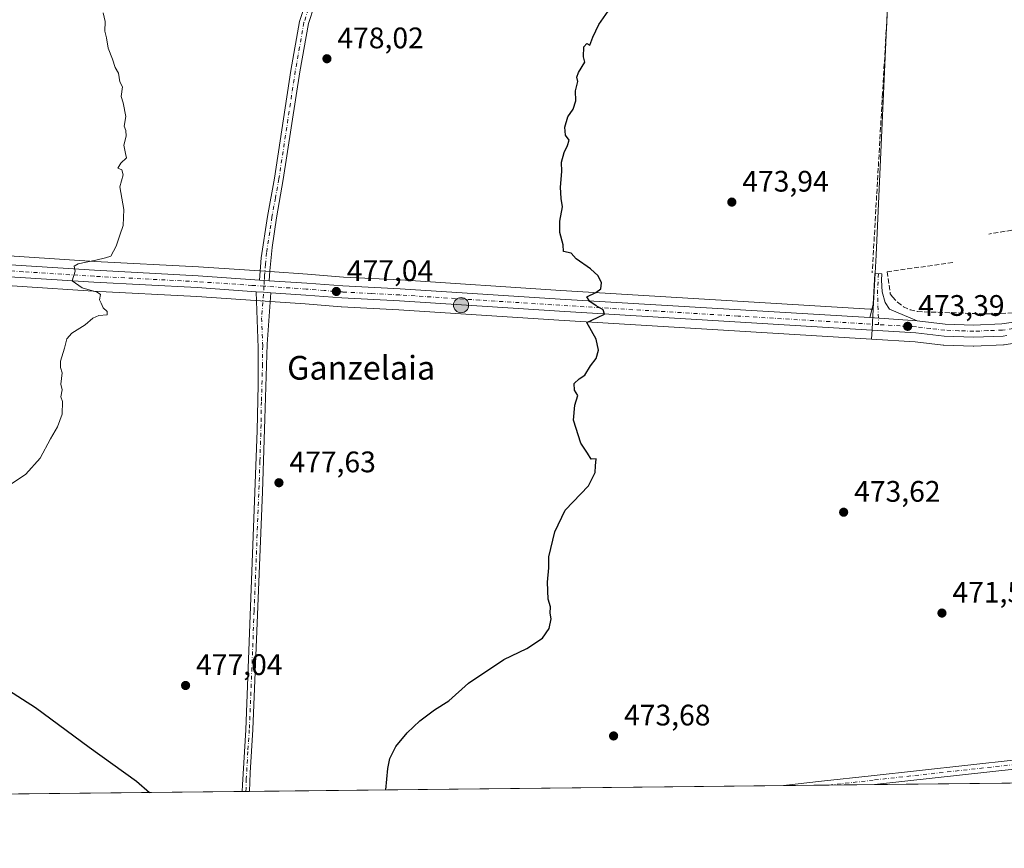
# Model space of a CAD drawing. Units: metres. Extents: x 573337 to 576778, y 4728821 to 4731171.
# Drawn here: x 575053 to 575385, y 4728821 to 4729100 of the extents above; entities that cross this region are included whole.
import ezdxf
from ezdxf.enums import TextEntityAlignment as Align

# ---------------------------------------------------------------- set-up
doc = ezdxf.new("R2010")
doc.units = ezdxf.units.M
doc.header["$MEASUREMENT"] = 0
doc.linetypes.add('DGN Style 3', pattern=[2.307223458686699, 1.648016756204785, -0.6592067024819142])
doc.linetypes.add('DGN Style 4', pattern=[2.6384748266838614, 1.318413404963828, -0.6592067024819142, 0.001648016756204785, -0.6592067024819142])
for name, color, linetype, lineweight in [('Camino Cxs', 7, 'Continuous', 0), ('Camino eje', 30, 'DGN Style 4', 13), ('Carretera de calzada única Cxs', 7, 'Continuous', 13), ('Carretera de calzada única eje', 7, 'DGN Style 4', 0), ('Comarca CxS', 21, 'Continuous', 0), ('Comunidad Autónoma CxS', 142, 'Continuous', 0), ('Cultivos herbáceos CxS', 92, 'Continuous', 0), ('Cultivos leñosos CxS', 92, 'Continuous', 0), ('Curva de nivel maestra', 30, 'Continuous', 30), ('Curva de nivel normal', 30, 'Continuous', 0), ('Entidad de ámbito territorial CxS', 92, 'Continuous', 0), ('Estanque Cxs', 5, 'Continuous', 0), ('Municipio CxS', 4, 'Continuous', 0), ('Núcleo urbano CxS', 7, 'Continuous', 0), ('Pista no pavimentada Cxs', 111, 'Continuous', 0), ('Pista no pavimentada eje', 91, 'DGN Style 4', 0), ('Provincia CxS', 1, 'Continuous', 0), ('Punto de cota en terreno', 7, 'Continuous', 0), ('Punto kilométrico de carretera', 7, 'Continuous', 0), ('Rótulo de punto de cota en terreno', 7, 'Continuous', 0), ('Seto lineal', 92, 'DGN Style 3', 0), ('Texto cartográfico', 7, 'Continuous', 0)]:
    doc.layers.add(name, color=color, linetype=linetype, lineweight=lineweight)
doc.styles.add('Style-Arial', font='txt')

# ---------------------------------------------------------------- blocks, each defined once
blk = doc.blocks.new('*U22')
at = {"layer": 'Cultivos herbáceos CxS', "color": 92, "linetype": 'Continuous', "lineweight": 0}
for points in [[(575030.0384999998, 4729011.886299999, 481.655899999998), (575078.0355000002, 4729008.815400001, 480.1883999999991), (575112.9593000002, 4729006.975500001, 479.0108999999939), (575132.7763, 4729005.6271, 478.3343000000023), (575137.7653999999, 4729005.2872, 478.1466999999975), (575149.5267000003, 4729004.4783, 477.7005999999965), (575161.6793000001, 4729003.499700001, 477.3132000000041), (575161.7670999998, 4729003.494100001, 477.309500000003), (575181.1266999999, 4729002.505100001, 476.6831999999995), (575235.0724999999, 4728999.015900001, 475.5295000000042), (575340.5352999996, 4728992.620800001, 473.9097000000039), (575355.2131000003, 4728991.730799999, 473.7958999999974), (575364.6983000003, 4728990.610900001, 473.6564000000071), (575364.9408999998, 4728990.5921, 473.6517000000022), (575374.8309000004, 4728990.232200001, 473.4146999999939), (575374.9401000004, 4728990.2301, 473.412599999996), (575375.0698999995, 4728990.232999999, 473.4100999999937), (575385, 4728990.662900001, 473.1687999999995), (575385.2785999998, 4728990.688200001, 473.1604999999981), (575386.5970999999, 4728990.8693, 473.122199999998)], [(575395.1449999996, 4728843.001300001, 473.0806000000011), (573361.9100000003, 4728820.930000001, 548.392399999997)]]:
    blk.add_polyline3d(points, dxfattribs=at)
blk = doc.blocks.new('*U23')
at = {"layer": 'Cultivos herbáceos CxS', "color": 92, "linetype": 'Continuous', "lineweight": 0}
blk.add_polyline3d([(575348.6327000001, 4729164.531300001, 474.5054999999993), (575342.0948999999, 4729020.937700001, 473.6015999999945), (575341.1215000004, 4729002.669700001, 473.8313999999955), (575340.0519000003, 4729002.7347, 473.8255000000063), (575235.7178999997, 4729009.064300001, 475.4863000000041), (575181.7030999997, 4729012.565099999, 477.2090000000026), (575162.3876999998, 4729013.5439, 477.656799999997), (575150.2522999998, 4729014.5317, 477.9781999999978), (575137.5805000003, 4729015.383500001, 478.4054000000033), (575134.2796999998, 4729015.603499999, 478.5123000000021), (575113.5692999996, 4729016.9847, 479.1809000000067), (575078.6149000004, 4729018.835100001, 480.2538999999961), (575030.7540999996, 4729021.891899999, 481.729800000001)], dxfattribs=at)
blk = doc.blocks.new('5PATER')
at = {"layer": 'Cultivos leñosos CxS', "linetype": 'Continuous', "lineweight": 0}
h = blk.add_hatch(color=51, dxfattribs=at)
edge = h.paths.add_edge_path()
edge.add_ellipse((0, 0), major_axis=(-0.1095731443231308, -0.1110710700762829), ratio=0.9994222409660322, start_angle=0, end_angle=360)
blk = doc.blocks.new('*U27')
at = {"layer": 'Pista no pavimentada Cxs', "color": 111, "linetype": 'Continuous', "lineweight": 0}
for points in [[(575130.7600999996, 4728840.130899999, 476.2820000000065), (575128.2598000001, 4728840.1041, 476.2718000000023), (575128.2600999996, 4728840.110099999, 476.2719999999972), (575128.3701, 4728842.290100001, 476.3506999999955), (575129.4501, 4728860.880100001, 476.9627000000037), (575133.3800999997, 4728961.770099999, 478.3013000000064), (575133.6300999997, 4728977.2501, 478.3806999999942), (575133.6901000004, 4728989.710100001, 478.4471000000049), (575132.9901000002, 4729008.550100001, 478.2761000000028), (575135.4770999998, 4729008.404899999, 478.1815000000061), (575137.9600999998, 4729008.200099999, 478.0795999999973), (575136.6801000005, 4728990.960100001, 478.3491000000067), (575135.8701, 4728965.770099999, 478.255799999999), (575135.1700999998, 4728941.120100001, 478.059699999998), (575131.9001000002, 4728860.960100001, 476.9584000000032), (575130.9200999998, 4728846.350099999, 476.483699999997)], [(575341.4708000004, 4728842.418500001, 473.0063999999985), (575310.8332000002, 4728842.085899999, 473.3510999999999), (575310.8701, 4728842.090100001, 473.3503999999957), (575323.6901000004, 4728843.530099999, 473.1312999999937), (575340.4101, 4728845.380100001, 472.8920000000071), (575389.2801000001, 4728850.780099999, 472.4064999999973), (575412.0701000001, 4728854.3101, 471.735799999995), (575412.2600999996, 4728851.2501, 472.0589999999939), (575389.6901000004, 4728847.7501, 472.7317000000039)]]:
    blk.add_polyline3d(points, close=True, dxfattribs=at)
blk = doc.blocks.new('5HITCA')
at = {"layer": 'Estanque Cxs', "linetype": 'Continuous', "lineweight": 0}
h = blk.add_hatch(color=1, dxfattribs=at)
edge = h.paths.add_edge_path()
edge.add_arc((0, 0), 0.2558578010358639, 0, 360)
at = {"layer": 'Estanque Cxs', "color": 7, "linetype": 'Continuous', "lineweight": 0}
blk.add_circle((0, 0), 0.2558578010358639, dxfattribs=at)

msp = doc.modelspace()

# ---------------------------------------------------------------- linework, layer by layer
at = {"layer": 'Camino Cxs', "color": 7, "linetype": 'Continuous', "lineweight": 0, "extrusion": (0.02001131662584039, -0.001455368481963419, 0.9997986942927473), "elevation": 5104.920625478252, "flags": 128}
msp.add_lwpolyline([(4758273.185459672, -230544.1407492881), (4758273.185459672, -230540.8313673278)], dxfattribs=at)
at = {"layer": 'Camino Cxs', "color": 7, "linetype": 'Continuous', "lineweight": 0, "extrusion": (-0.06455186557858099, 0.004576136019502108, 0.9979038609151966), "elevation": -15025.77639397148, "flags": 128}
msp.add_lwpolyline([(-4757845.919274441, 239040.766448163), (-4757845.91927444, 239024.7528783639)], dxfattribs=at)
at = {"layer": 'Camino Cxs', "color": 7, "linetype": 'Continuous', "lineweight": 0}
for points in [[(575137.3701, 4729012.280099999, 478.2163), (575134.0701000001, 4729012.520099999, 478.2826999999961), (575134.6401000004, 4729020.0701, 478.6015999999945), (575136.7950999998, 4729034.015100001, 478.7777999999962), (575139.1501000002, 4729046.9001, 478.8181999999942), (575144.6801000005, 4729083.2301, 478.6079000000027), (575147.6401000004, 4729099.7601, 478.4192999999942), (575149.2960000001, 4729104.7435, 478.3341999999975), (575149.7500999998, 4729106.110099999, 478.3148999999976), (575151.2801000001, 4729109.090100001, 478.2712000000029), (575151.3671000004, 4729109.2149, 478.2691999999952), (575151.8101000004, 4729109.850099999, 478.2590999999957), (575154.79, 4729114.219799999, 478.347299999994), (575156.5100999996, 4729114.1501, 478.3580999999977), (575158.3901000004, 4729114.0801, 478.4815999999992), (575158.3930000003, 4729114.079700001, 478.4818999999989), (575153.9101, 4729107.520099999, 478.2275999999983), (575152.5701000001, 4729104.920100001, 478.2641000000004), (575150.6001000004, 4729099.0001, 478.3508000000002), (575147.6801000005, 4729082.7301, 478.5148000000045), (575142.1501000002, 4729046.4001, 478.7268999999943), (575139.8000999996, 4729033.520099999, 478.6765000000014), (575138.3601000002, 4729023.4901, 478.5954000000056), (575137.6300999997, 4729015.6501, 478.3613000000041)], [(575355.8601000002, 4728998.780099999, 474.9716999999946), (575339.9200999998, 4728999.9101, 473.9354000000022), (575341.1101000002, 4729004.300100001, 474.0954999999958), (575341.6527000006, 4729014.759500001, 476.1713000000018), (575344.0415000003, 4729014.687899999, 477.3513999999996), (575343.9301000005, 4729012.5101, 477.9051000000036), (575344.1300999997, 4729008.520099999, 475.5733999999939), (575345.1501000002, 4729005.020099999, 474.922900000005), (575346.6001000004, 4729002.770099999, 475.1092000000062)]]:
    msp.add_polyline3d(points, close=True, dxfattribs=at)
for points in [[(575158.3930000003, 4729114.079700001, 478.4818999999989), (575153.9101, 4729107.520099999, 478.2275999999983), (575152.5701000001, 4729104.920100001, 478.2641000000004), (575150.6001000004, 4729099.0001, 478.3508000000002), (575147.6801000005, 4729082.7301, 478.5148000000045), (575142.1501000002, 4729046.4001, 478.7268999999943), (575139.8000999996, 4729033.520099999, 478.6765000000014), (575138.3601000002, 4729023.4901, 478.5954000000056), (575137.6300999997, 4729015.6501, 478.3613000000041), (575137.3701, 4729012.280099999, 478.2163)], [(575134.0701000001, 4729012.520099999, 478.2826999999961), (575134.6401000004, 4729020.0701, 478.6015999999945), (575136.7950999998, 4729034.015100001, 478.7777999999962), (575139.1501000002, 4729046.9001, 478.8181999999942), (575144.6801000005, 4729083.2301, 478.6079000000027), (575147.6401000004, 4729099.7601, 478.4192999999942), (575149.2960000001, 4729104.7435, 478.3341999999975)], [(575339.9200999998, 4728999.9101, 473.9354000000022), (575341.1101000002, 4729004.300100001, 474.0954999999958), (575341.6527000006, 4729014.759500001, 476.1713000000018), (575344.0415000003, 4729014.687899999, 477.3513999999996), (575343.9301000005, 4729012.5101, 477.9051000000036), (575344.1300999997, 4729008.520099999, 475.5733999999939), (575345.1501000002, 4729005.020099999, 474.922900000005), (575346.6001000004, 4729002.770099999, 475.1092000000062), (575355.8601000002, 4728998.780099999, 474.9716999999946)]]:
    msp.add_polyline3d(points, dxfattribs=at)
at = {"layer": 'Camino eje', "color": 30, "linetype": 'DGN Style 4', "lineweight": 13, "extrusion": (-0.8765622012555582, -0.08318011589983604, 0.4740461745957877), "elevation": -897457.7583355863, "flags": 128}
msp.add_lwpolyline([(-4653513.389485896, 483717.459677027), (-4653507.129590723, 483715.5191886361), (-4653496.255949596, 483714.2019824814)], dxfattribs=at)
at = {"layer": 'Camino eje', "color": 30, "linetype": 'DGN Style 4', "lineweight": 13}
msp.add_polyline3d([(575150.6325000003, 4729103.9275, 478.3114999999962), (575149.1201, 4729099.380100001, 478.3856999999989), (575147.6401000004, 4729091.1151, 478.4986000000063), (575146.1801000005, 4729082.9801, 478.5610000000015), (575140.6501000002, 4729046.6501, 478.7728999999963), (575139.4751000004, 4729040.210100001, 478.7476000000024), (575138.2975000005, 4729033.7675, 478.7336000000069), (575137.5751, 4729028.7301, 478.7099000000017), (575136.5000999998, 4729021.780099999, 478.6058000000049), (575136.1350999996, 4729017.860099999, 478.4940000000061), (575135.8501000004, 4729014.085100001, 478.325800000006), (575135.7339000005, 4729012.3991, 478.2498000000051), (575135.6305, 4729010.4735, 478.2151000000013)], dxfattribs=at)
at = {"layer": 'Carretera de calzada única Cxs', "color": 7, "linetype": 'Continuous', "lineweight": 13, "extrusion": (0.02001131662584039, -0.001455368481963419, 0.9997986942927473), "elevation": 5104.920625478252, "flags": 128}
msp.add_lwpolyline([(4758273.185459672, -230544.1407492881), (4758273.185459672, -230540.8313673278)], dxfattribs=at)
at = {"layer": 'Carretera de calzada única Cxs', "color": 7, "linetype": 'Continuous', "lineweight": 13, "extrusion": (0.03051612801408519, -0.1235355987109488, 0.9918708191000256), "elevation": -566175.6824877211, "flags": 128}
msp.add_lwpolyline([(1692439.468424754, 4416944.215246422), (1692437.106995863, 4416945.016039305), (1692434.727390754, 4416945.7594643)], dxfattribs=at)
at = {"layer": 'Carretera de calzada única Cxs', "color": 7, "linetype": 'Continuous', "lineweight": 13, "extrusion": (-0.06455186557858099, 0.004576136019502108, 0.9979038609151966), "elevation": -15025.77639397148, "flags": 128}
msp.add_lwpolyline([(-4757845.919274441, 239040.766448163), (-4757845.91927444, 239024.7528783639)], dxfattribs=at)
at = {"layer": 'Carretera de calzada única Cxs', "color": 7, "linetype": 'Continuous', "lineweight": 13}
for points in [[(574486.8201000001, 4729045.300100001, 499.7679999999964), (574536.4101, 4729050.7501, 497.8801999999997), (574609.7301000003, 4729059.5801, 495.8222999999998), (574622.5000999998, 4729061.110099999, 495.4974999999977), (574672.2600999996, 4729067.5701, 493.6588999999949), (574691.7100999998, 4729069.4801, 492.1211000000039), (574708.4600999998, 4729070.470100001, 491.5550999999978), (574730.2301000003, 4729070.8301, 490.7688999999955), (574754.7301000003, 4729070.1501, 489.8788000000059), (574791.9200999998, 4729068.7601, 488.4795000000013), (574805.4101, 4729067.4301, 487.9372000000003), (574818.7801000001, 4729065.6501, 487.4268000000012), (574832.1001000004, 4729063.420100001, 486.9994000000006), (574845.3501000004, 4729060.7301, 486.4716999999946), (574982.3201000001, 4729026.2601, 483.0216999999975), (574992.9200999998, 4729023.920100001, 482.7556999999942), (575004.0500999996, 4729021.9101, 482.4538999999932), (575019.7100999998, 4729019.8301, 481.9882000000071), (575030.5301000001, 4729018.9001, 481.6404999999941), (575078.4401000004, 4729015.840100001, 480.1512999999978), (575113.3901000004, 4729013.9901, 478.9974999999977), (575134.0701000001, 4729012.520099999, 478.2826999999961)], [(575132.9901000002, 4729008.550100001, 478.2761000000028), (575113.1401000004, 4729009.970100001, 478.983699999997), (575078.2100999998, 4729011.8101, 480.116599999994), (575030.2301000003, 4729014.880100001, 481.6055000000051), (575019.2801000001, 4729015.8201, 481.9573999999994), (575003.4401000004, 4729017.920100001, 482.4535999999935), (574992.1401000004, 4729019.960100001, 482.7399000000005), (574981.4101, 4729022.3301, 483.0417000000016), (574844.4600999998, 4729056.800100001, 486.5742000000028), (574831.3701, 4729059.460100001, 487.0111999999936), (574818.1901000004, 4729061.670100001, 487.4765999999945), (574804.9401000004, 4729063.4301, 487.9247999999934), (574791.6401000004, 4729064.7501, 488.4303000000073), (574754.6001000004, 4729066.110099999, 489.7988000000041), (574730.2100999998, 4729066.800100001, 490.6440000000002), (574708.6001000004, 4729066.4301, 491.4000999999989), (574692.0301000001, 4729065.460100001, 491.960699999996), (574672.7301000003, 4729063.5601, 492.849000000002), (574623.0000999998, 4729057.110099999, 494.6143000000012), (574536.8701, 4729046.7501, 497.797000000006), (574487.2100999998, 4729041.270099999, 499.6867000000057)], [(575355.8601000002, 4728998.780099999, 474.9716999999946), (575365.3701, 4728997.670100001, 474.4550000000018), (575374.9401000004, 4728997.3101, 473.997000000003), (575384.5100999996, 4728997.720100001, 473.7743999999948), (575398.7100999998, 4728999.7601, 473.366200000004), (575408.0100999996, 4729002.050100001, 473.977899999998), (575416.1001000004, 4729005.5801, 473.2290999999968), (575423.8000999996, 4729009.840100001, 473.2566999999981), (575431.0800999999, 4729014.8201, 472.6750999999931), (575439.4801000003, 4729021.7601, 472.1015999999945), (575459.1901000004, 4729039.7401, 470.3230999999942), (575463.3201000001, 4729043.8201, 470.2553000000044), (575467.7600999996, 4729047.590100001, 469.7611000000034), (575474.8901000004, 4729052.590100001, 469.463699999993), (575479.9401000004, 4729055.4801, 469.1662999999971), (575485.1901000004, 4729057.9801, 468.547900000005), (575489.7801000001, 4729059.0101, 468.1965999999957), (575494.4401000004, 4729059.630100001, 467.8672999999981), (575499.1601, 4729059.840100001, 467.4622999999993), (575503.8501000004, 4729059.6601, 466.9535999999935), (575508.5301000001, 4729059.050100001, 466.3224000000046), (575513.1201, 4729058.050100001, 465.7119999999995), (575521.9801000003, 4729054.850099999, 464.7663999999932), (575526.1700999998, 4729052.690099999, 464.3613000000041)], [(575030.5301000001, 4729018.9001, 481.6404999999941), (575078.4401000004, 4729015.840100001, 480.1512999999978), (575113.3901000004, 4729013.9901, 478.9974999999977), (575134.0701000001, 4729012.520099999, 478.2826999999961), (575137.3701, 4729012.280099999, 478.2163), (575150.0301000001, 4729011.540100001, 477.7979999999953), (575162.1901000004, 4729010.550100001, 477.4502999999968), (575181.5301000001, 4729009.5701, 476.9370999999956), (575235.5301000001, 4729006.0701, 475.5028000000021), (575339.9200999998, 4728999.9101, 473.9354000000022), (575355.8601000002, 4728998.780099999, 474.9716999999946), (575365.3701, 4728997.670100001, 474.4550000000018), (575374.9401000004, 4728997.3101, 473.997000000003), (575384.5100999996, 4728997.720100001, 473.7743999999948), (575398.7100999998, 4728999.7601, 473.366200000004)], [(575386.2001, 4728993.850099999, 473.2857999999979), (575384.8701, 4728993.6601, 473.3083999999944), (575374.9401000004, 4728993.2301, 473.5081999999966), (575365.0500999996, 4728993.590100001, 473.782600000006), (575355.4801000003, 4728994.720100001, 474.0292999999947), (575235.2600999996, 4729002.0101, 475.5374000000011), (575181.3000999996, 4729005.5001, 476.7624999999971), (575161.9200999998, 4729006.4901, 477.3071999999956), (575149.7500999998, 4729007.470100001, 477.6322999999975), (575137.9600999998, 4729008.200099999, 478.0795999999973), (575135.4770999998, 4729008.404899999, 478.1815000000061), (575132.9901000002, 4729008.550100001, 478.2761000000028), (575113.1401000004, 4729009.970100001, 478.983699999997), (575078.2100999998, 4729011.8101, 480.116599999994), (575030.2301000003, 4729014.880100001, 481.6055000000051)], [(575137.3701, 4729012.280099999, 478.2163), (575150.0301000001, 4729011.540100001, 477.7979999999953), (575162.1901000004, 4729010.550100001, 477.4502999999968), (575181.5301000001, 4729009.5701, 476.9370999999956), (575235.5301000001, 4729006.0701, 475.5028000000021), (575339.9200999998, 4728999.9101, 473.9354000000022)], [(575386.2001, 4728993.850099999, 473.2857999999979), (575384.8701, 4728993.6601, 473.3083999999944), (575374.9401000004, 4728993.2301, 473.5081999999966), (575365.0500999996, 4728993.590100001, 473.782600000006), (575355.4801000003, 4728994.720100001, 474.0292999999947), (575235.2600999996, 4729002.0101, 475.5374000000011), (575181.3000999996, 4729005.5001, 476.7624999999971), (575161.9200999998, 4729006.4901, 477.3071999999956), (575149.7500999998, 4729007.470100001, 477.6322999999975), (575137.9600999998, 4729008.200099999, 478.0795999999973)]]:
    msp.add_polyline3d(points, dxfattribs=at)
at = {"layer": 'Carretera de calzada única eje', "color": 7, "linetype": 'DGN Style 4', "lineweight": 0}
for points in [[(575135.6305, 4729010.4735, 478.2151000000013), (575131.5800999999, 4729010.7501, 478.3313999999955), (575113.2600999996, 4729011.9801, 478.9459000000061), (575078.3201000001, 4729013.8201, 480.1178999999975), (575054.3701, 4729015.340100001, 480.8908999999985), (575030.3701, 4729016.890100001, 481.6138999999966)], [(575342.9256999996, 4728997.5211, 473.930600000007), (575295.5000999998, 4729000.390100001, 474.5528999999952), (575235.3901000004, 4729004.040100001, 475.5243000000046), (575208.4101, 4729005.770099999, 476.1417999999976), (575181.4200999998, 4729007.520099999, 476.8016000000061), (575171.7301000003, 4729008.0101, 477.053899999999), (575162.0500999996, 4729008.5101, 477.3408000000054), (575155.9600999998, 4729009.0101, 477.5469000000012), (575149.8901000004, 4729009.5001, 477.7137999999978), (575135.6305, 4729010.4735, 478.2151000000013)], [(575399.1001000004, 4728997.7501, 472.7942000000039), (575384.6901000004, 4728995.6801, 473.5286999999954), (575379.7301000003, 4728995.470100001, 473.6796000000032), (575374.9401000004, 4728995.2601, 473.7513999999938), (575370.0000999998, 4728995.440099999, 473.8801999999997), (575365.2100999998, 4728995.630100001, 474.1190000000061), (575360.4200999998, 4728996.1801, 474.332899999994), (575355.6700999998, 4728996.7501, 474.295100000003), (575342.9256999996, 4728997.5211, 473.930600000007)]]:
    msp.add_polyline3d(points, dxfattribs=at)
at = {"layer": 'Comarca CxS', "color": 21, "linetype": 'Continuous', "lineweight": 0, "flags": 128}
msp.add_lwpolyline([(573423.2672249402, 4728821.596044978), (573361.9100005542, 4728820.929982672), (573361.6496999991, 4728845.445599998), (573360.4133000008, 4728961.907700002), (573354.9108306961, 4729480.199916412), (573350.9063680271, 4729857.39062517), (573347.3798000007, 4730189.569900001), (573340.3270641697, 4730853.882651342), (573337.350000554, 4731134.29998265), (574517.9791999992, 4731147.109800001), (574737.923772223, 4731149.496118562), (575124.5775535285, 4731153.691311905), (575231.8282494424, 4731154.854977929), (575698.2937409895, 4731159.916071347), (576748.4300005814, 4731171.30998265), (576760.0274323736, 4730126.167681674), (576769.6780739555, 4729256.467050727), (576774.1000005802, 4728857.969982676), (576033.5434470988, 4728849.931124032), (575986.9075999986, 4728849.425), (574549.6557210141, 4728833.823198318), (573607.8157938571, 4728823.599338889), (573428.6697711461, 4728821.654711891)], close=True, dxfattribs=at)
at = {"layer": 'Comunidad Autónoma CxS', "color": 142, "linetype": 'Continuous', "lineweight": 0, "flags": 128}
msp.add_lwpolyline([(573423.2672249402, 4728821.596044978), (573361.9100005542, 4728820.929982672), (573361.6496999991, 4728845.445599998), (573360.4133000008, 4728961.907700002), (573354.9108306961, 4729480.199916412), (573350.9063680271, 4729857.39062517), (573347.3798000007, 4730189.569900001), (573340.3270641697, 4730853.882651342), (573337.350000554, 4731134.29998265), (574517.9791999992, 4731147.109800001), (574737.923772223, 4731149.496118562), (575124.5775535285, 4731153.691311905), (575231.8282494424, 4731154.854977929), (575698.2937409895, 4731159.916071347), (576748.4300005814, 4731171.30998265), (576760.0274323736, 4730126.167681674), (576769.6780739555, 4729256.467050727), (576774.1000005802, 4728857.969982676), (576033.5434470988, 4728849.931124032), (575986.9075999986, 4728849.425), (574549.6557210141, 4728833.823198318), (573607.8157938571, 4728823.599338889), (573428.6697711461, 4728821.654711891)], close=True, dxfattribs=at)
at = {"layer": 'Cultivos herbáceos CxS', "color": 92, "linetype": 'Continuous', "lineweight": 0, "extrusion": (0.9240596998141803, -0.04446219267123067, 0.3796535059790615), "elevation": 321567.6079333316, "flags": 128}
msp.add_lwpolyline([(4751351.19285062, -131451.7178899377), (4751207.450973658, -131452.6949431252), (4751189.157301581, -131452.4465452687)], dxfattribs=at)
at = {"layer": 'Cultivos herbáceos CxS', "color": 92, "linetype": 'Continuous', "lineweight": 0, "extrusion": (-0.003181776827224701, -3.454219735060477e-05, 0.9999949375387149), "elevation": -1521.045361680116, "flags": 128}
msp.add_lwpolyline([(575393.7375645149, 4728842.951480892), (575340.0631927591, 4728842.368780892)], dxfattribs=at)
at = {"layer": 'Cultivos herbáceos CxS', "color": 92, "linetype": 'Continuous', "lineweight": 0, "extrusion": (0.009246934993345463, 0.0001003771538794803, 0.9999572411446682), "elevation": 6269.136475293102, "flags": 128}
msp.add_lwpolyline([(575099.2664108551, 4728839.498644808), (574203.3885996327, 4728829.774144759)], dxfattribs=at)
at = {"layer": 'Cultivos herbáceos CxS', "color": 92, "linetype": 'Continuous', "lineweight": 0, "extrusion": (0.01087545931709407, 0.000118296599593354, 0.9999408534461209), "elevation": 7290.477223469513, "flags": 128}
msp.add_lwpolyline([(575090.3171912637, 4728839.288349225), (575089.0668173, 4728839.274749226)], dxfattribs=at)
at = {"layer": 'Cultivos herbáceos CxS', "color": 92, "linetype": 'Continuous', "lineweight": 0, "extrusion": (0.0108780873595915, 0.0001174833567625035, 0.9999408249556861), "elevation": 7288.142979369573, "flags": 128}
msp.add_lwpolyline([(575091.5495726774, 4728839.30759902), (575090.2994986955, 4728839.294099019)], dxfattribs=at)
at = {"layer": 'Cultivos herbáceos CxS', "color": 92, "linetype": 'Continuous', "lineweight": 0, "extrusion": (0.01637588804472786, 0.0001777699496745748, 0.999865890351597), "elevation": 10735.14723573609, "flags": 128}
msp.add_lwpolyline([(4722318.506722787, -626516.504849738), (4722318.506722786, -626336.3969855926)], dxfattribs=at)
at = {"layer": 'Cultivos herbáceos CxS', "color": 92, "linetype": 'Continuous', "lineweight": 0, "extrusion": (0.01376591014336323, 0.0001494299573994451, 0.9999052342040284), "elevation": 9099.601949456697, "flags": 128}
msp.add_lwpolyline([(575265.1806500242, 4728840.945942752), (575249.8038926623, 4728840.779042749)], dxfattribs=at)
at = {"layer": 'Cultivos herbáceos CxS', "color": 92, "linetype": 'Continuous', "lineweight": 0, "extrusion": (0.01424112763850892, 0.0001545200092285344, 0.9998985780603703), "elevation": 9397.07393210797, "flags": 128}
msp.add_lwpolyline([(575276.3906510333, 4728841.022917978), (575261.1268027613, 4728840.857317976)], dxfattribs=at)
at = {"layer": 'Cultivos herbáceos CxS', "color": 92, "linetype": 'Continuous', "lineweight": 0}
for points in [[(575341.1215000004, 4729002.669700001, 473.8313999999955), (575340.0519000003, 4729002.7347, 473.8255000000063), (575235.7178999997, 4729009.064300001, 475.4863000000041), (575181.7030999997, 4729012.565099999, 477.2090000000026), (575162.3876999998, 4729013.5439, 477.656799999997), (575150.2522999998, 4729014.5317, 477.9781999999978), (575137.5805000003, 4729015.383500001, 478.4054000000033), (575134.2796999998, 4729015.603499999, 478.5123000000021), (575113.5692999996, 4729016.9847, 479.1809000000067), (575078.6149000004, 4729018.835100001, 480.2538999999961), (575030.7540999996, 4729021.891899999, 481.729800000001)], [(575030.0384999998, 4729011.886299999, 481.655899999998), (575078.0355000002, 4729008.815400001, 480.1883999999991), (575112.9593000002, 4729006.975500001, 479.0108999999939), (575132.7763, 4729005.6271, 478.3343000000023), (575137.7653999999, 4729005.2872, 478.1466999999975), (575149.5267000003, 4729004.4783, 477.7005999999965), (575161.6793000001, 4729003.499700001, 477.3132000000041), (575161.7670999998, 4729003.494100001, 477.309500000003), (575181.1266999999, 4729002.505100001, 476.6831999999995), (575235.0724999999, 4728999.015900001, 475.5295000000042), (575340.5352999996, 4728992.620800001, 473.9097000000039)], [(575340.5352999996, 4728992.620800001, 473.9097000000039), (575355.2131000003, 4728991.730799999, 473.7958999999974), (575364.6983000003, 4728990.610900001, 473.6564000000071), (575364.9408999998, 4728990.5921, 473.6517000000022), (575374.8309000004, 4728990.232200001, 473.4146999999939), (575374.9401000004, 4728990.2301, 473.412599999996), (575375.0698999995, 4728990.232999999, 473.4100999999937), (575385, 4728990.662900001, 473.1687999999995), (575385.2785999998, 4728990.688200001, 473.1604999999981), (575386.5970999999, 4728990.8693, 473.122199999998), (575398.3876999998, 4728992.559900001, 472.7767000000022), (575454.9391000001, 4728991.286699999, 471.1128999999929), (575502.8459000001, 4728983.414100001, 469.0442999999942), (575502.7695000004, 4728984.532000001, 469.1407999999938)]]:
    msp.add_polyline3d(points, dxfattribs=at)
at = {"layer": 'Curva de nivel maestra', "color": 30, "linetype": 'Continuous', "lineweight": 30, "elevation": 475, "flags": 128}
for points in [[(575176.7274000002, 4728840.6304), (575177.4400000004, 4728847.860099999), (575178.0899999999, 4728851.1601), (575180.1100000005, 4728855.300100001), (575183.9500000002, 4728859.860099999), (575188.1799999997, 4728863.9301), (575193.1799999997, 4728867.600099999), (575197.9900000002, 4728870.600099999), (575204.5499999998, 4728876.600099999), (575216.5, 4728884.600099999), (575224.2800000003, 4728888.2601), (575229.5899999999, 4728891.7601), (575231.8099999996, 4728895.040100001), (575232.4800000004, 4728898.290100001), (575232.1799999997, 4728900.1601), (575232.25, 4728902.3301), (575231.5099999999, 4728904.880100001), (575231.25, 4728910.6601), (575231.6799999997, 4728915.450099999), (575231.6900000004, 4728919.2601), (575233.6799999997, 4728927.600099999), (575237.2300000004, 4728934.9301), (575245.0800000001, 4728943.140100001), (575247.3499999996, 4728947.6801), (575247.4699999997, 4728949.9301), (575247.6600000003, 4728952.200099999), (575245.9299999997, 4728952.120100001), (575244.7199999997, 4728954.200099999), (575242.4900000002, 4728957.590100001), (575240.0499999998, 4728965.2501), (575240.4199999999, 4728970.300100001), (575241.4699999997, 4728973.640100001), (575240.3300000001, 4728975.4301), (575240.2800000003, 4728977.700099999), (575241.9500000002, 4728979.2501), (575243.8799999999, 4728980.5001), (575245.6900000004, 4728983.590100001), (575247.6600000003, 4728986.050100001), (575248.4199999999, 4728988.860099999), (575247.7000000002, 4728992.5701), (575244.4900000002, 4728998.200099999), (575248.1100000005, 4728999.860099999), (575250.4100000003, 4729001.0701), (575249.9800000004, 4729002.450099999), (575247.6900000004, 4729003.8101), (575245.5, 4729005.350099999), (575244.5499999998, 4729006.9001), (575247.4900000002, 4729008.360099999), (575249.2800000003, 4729009.620100001), (575249.4699999997, 4729011.590100001), (575248.3499999996, 4729013.9101), (575245.7000000002, 4729016.370100001), (575240.9299999997, 4729019.6601), (575239.2199999997, 4729021.5601), (575236.6699999999, 4729022.120100001), (575236.4900000002, 4729024.390100001), (575235.3600000005, 4729028.610099999), (575235.3799999999, 4729032.4301), (575236.2800000003, 4729037.210100001), (575235.8200000003, 4729040.0001), (575235.5899999999, 4729043.850099999), (575236.0199999996, 4729049.1601), (575236.0099999999, 4729052.2501), (575236.8200000003, 4729055.590100001), (575237.9800000004, 4729057.920100001), (575238.5, 4729059.6801), (575237.2800000003, 4729061.420100001), (575237.1399999997, 4729064.100099999), (575238.1500000004, 4729067.590100001), (575239.9000000004, 4729070.100099999), (575240.7400000002, 4729073.0101), (575240.7000000002, 4729076.3301), (575241.5199999996, 4729079.470100001), (575241.1500000004, 4729080.920100001), (575241.6399999997, 4729082.550100001), (575243.8499999996, 4729085.960100001), (575243.4100000003, 4729087.800100001), (575243.5300000003, 4729091.200099999), (575244.54, 4729092.2601), (575245.5300000003, 4729091.780099999), (575246.4900000002, 4729094.450099999), (575248.5199999996, 4729098.6801), (575253.2400000002, 4729105.4301)], [(575048.2300000004, 4728875.0101), (575058.6200000001, 4728868.4001), (575076.6500000004, 4728855.0701), (575092.6200000001, 4728843.540100001), (575097.0171999997, 4728839.765100001)]]:
    msp.add_lwpolyline(points, dxfattribs=at)
at = {"layer": 'Curva de nivel normal', "color": 30, "linetype": 'Continuous', "lineweight": 0, "elevation": 480, "flags": 128}
msp.add_lwpolyline([(575081.3399999999, 4729102.620100001), (575082.0499999998, 4729099.710100001), (575081.9800000004, 4729096.4301), (575082.5499999998, 4729094.210100001), (575083.0700000003, 4729090.6801), (575084.5800000001, 4729087.0001), (575085.4100000003, 4729084.220100001), (575086.5800000001, 4729082.3301), (575087.0599999996, 4729079.340100001), (575087.9000000004, 4729077.690099999), (575087.4100000003, 4729074.4001), (575088.1299999999, 4729072.2601), (575089.0599999996, 4729067.640100001), (575088.4199999999, 4729064.450099999), (575089, 4729062.960100001), (575089.1100000005, 4729061.0701), (575088.3399999999, 4729057.970100001), (575088.8700000001, 4729055.170100001), (575089.2800000003, 4729053.7301), (575087.3099999996, 4729051.920100001), (575086.3499999996, 4729050.2501), (575087.7100000001, 4729049.700099999), (575088.1799999997, 4729048.040100001), (575086.9699999997, 4729043.920100001), (575088.3899999997, 4729036.350099999), (575088.1500000004, 4729030.970100001), (575086.9800000004, 4729027.710100001), (575085.7699999996, 4729023.920100001), (575084, 4729020.630100001), (575082.1299999999, 4729019.9901), (575078.9400000004, 4729019.210100001), (575072.9400000004, 4729018.050100001), (575071.6100000005, 4729017.200099999), (575071.9199999999, 4729015.4901), (575070.9600000001, 4729012.220100001), (575074.3300000001, 4729009.860099999), (575079.3499999996, 4729008.4801), (575080.5300000003, 4729007.610099999), (575080.0999999996, 4729005.920100001), (575080.75, 4729004.710100001), (575081.4299999997, 4729003.210100001), (575082.7000000002, 4729001.940099999), (575082.7599999999, 4729000.840100001), (575079.9600000001, 4729000.5601), (575077.9600000001, 4728999.690099999), (575075.29, 4728997.4001), (575070.7999999998, 4728994.6601), (575069.0899999999, 4728992.6801), (575068.3399999999, 4728989.530099999), (575066.9800000004, 4728985.1601), (575067.04, 4728983.0001), (575067.5800000001, 4728981.210100001), (575067.1500000004, 4728977.440099999), (575067.5599999996, 4728975.520099999), (575067.1600000003, 4728973.120100001), (575067.6799999997, 4728971.640100001), (575067.5499999998, 4728967.290100001), (575065.9600000001, 4728963.030099999), (575063.6799999997, 4728959.030099999), (575060.1799999997, 4728952.460100001), (575055.3499999996, 4728947.0601), (575048.4299999997, 4728942.460100001)], dxfattribs=at)
at = {"layer": 'Entidad de ámbito territorial CxS', "color": 92, "linetype": 'Continuous', "lineweight": 0, "flags": 128}
msp.add_lwpolyline([(575986.9075999986, 4728849.425), (574549.6557210141, 4728833.823198318)], dxfattribs=at)
at = {"layer": 'Municipio CxS', "color": 4, "linetype": 'Continuous', "lineweight": 0, "flags": 128}
msp.add_lwpolyline([(573423.2672249402, 4728821.596044978), (573361.9100005542, 4728820.929982672), (573361.6496999991, 4728845.445599998), (573360.4133000008, 4728961.907700002), (573354.9108306961, 4729480.199916412), (573350.9063680271, 4729857.39062517), (573347.3798000007, 4730189.569900001), (573340.3270641697, 4730853.882651342), (573337.350000554, 4731134.29998265), (574517.9791999992, 4731147.109800001), (574737.923772223, 4731149.496118562), (575124.5775535285, 4731153.691311905), (575231.8282494424, 4731154.854977929), (575698.2937409895, 4731159.916071347), (576748.4300005814, 4731171.30998265), (576760.0274323736, 4730126.167681674), (576769.6780739555, 4729256.467050727), (576774.1000005802, 4728857.969982676), (576033.5434470988, 4728849.931124032), (575986.9075999986, 4728849.425), (574549.6557210141, 4728833.823198318), (573607.8157938571, 4728823.599338889), (573428.6697711461, 4728821.654711891)], close=True, dxfattribs=at)
at = {"layer": 'Núcleo urbano CxS', "color": 7, "linetype": 'Continuous', "lineweight": 0, "extrusion": (0.9240596998141803, -0.04446219267123067, 0.3796535059790615), "elevation": 321567.6079333316, "flags": 128}
msp.add_lwpolyline([(4751351.19285062, -131451.7178899377), (4751207.450973658, -131452.6949431252), (4751189.157301581, -131452.4465452687)], dxfattribs=at)
at = {"layer": 'Núcleo urbano CxS', "color": 7, "linetype": 'Continuous', "lineweight": 0, "extrusion": (-0.5603321581474943, 0.03913340453803716, 0.8273430057690909), "elevation": -136928.1366515633, "flags": 128}
msp.add_lwpolyline([(-4757595.638546707, 202529.7659834289), (-4757588.842632358, 202529.9012876877), (-4757585.573224036, 202529.9053824219)], dxfattribs=at)
msp.add_lwpolyline([(-4757595.638546707, 202529.7659834289), (-4757588.842632358, 202529.9012876877), (-4757585.573224036, 202529.9053824219)], dxfattribs=at)
at = {"layer": 'Núcleo urbano CxS', "color": 7, "linetype": 'Continuous', "lineweight": 0}
for points in [[(575386.5970999999, 4728990.8693, 473.122199999998), (575385.2785999998, 4728990.688200001, 473.1604999999981), (575385, 4728990.662900001, 473.1687999999995), (575375.0698999995, 4728990.232999999, 473.4100999999937), (575374.9401000004, 4728990.2301, 473.412599999996), (575374.8309000004, 4728990.232200001, 473.4146999999939), (575364.9408999998, 4728990.5921, 473.6517000000022), (575364.6983000003, 4728990.610900001, 473.6564000000071), (575355.2131000003, 4728991.730799999, 473.7958999999974), (575340.5352999996, 4728992.620800001, 473.9097000000039), (575340.7597000003, 4728995.8825, 473.9073999999965), (575341.1215000004, 4729002.669700001, 473.8313999999955), (575342.0948999999, 4729020.937700001, 473.6015999999945), (575348.6327000001, 4729164.531300001, 474.5054999999993), (575351.5302999998, 4729164.5123, 474.3068999999959), (575448.3777000001, 4729163.875700001, 472.0745000000024)], [(575030.7540999996, 4729021.891899999, 481.729800000001), (575078.6149000004, 4729018.835100001, 480.2538999999961), (575113.5692999996, 4729016.9847, 479.1809000000067), (575134.2796999998, 4729015.603499999, 478.5123000000021), (575137.5805000003, 4729015.383500001, 478.4054000000033), (575150.2522999998, 4729014.5317, 477.9781999999978), (575162.3876999998, 4729013.5439, 477.656799999997), (575181.7030999997, 4729012.565099999, 477.2090000000026), (575235.7178999997, 4729009.064300001, 475.4863000000041), (575340.0519000003, 4729002.7347, 473.8255000000063), (575341.1215000004, 4729002.669700001, 473.8313999999955), (575340.7597000003, 4728995.8825, 473.9073999999965), (575340.5352999996, 4728992.620800001, 473.9097000000039), (575235.0724999999, 4728999.015900001, 475.5295000000042), (575181.1266999999, 4729002.505100001, 476.6831999999995), (575161.7670999998, 4729003.494100001, 477.309500000003), (575161.6793000001, 4729003.499700001, 477.3132000000041), (575149.5267000003, 4729004.4783, 477.7005999999965), (575137.7653999999, 4729005.2872, 478.1466999999975), (575132.7763, 4729005.6271, 478.3343000000023), (575112.9593000002, 4729006.975500001, 479.0108999999939), (575078.0355000002, 4729008.815400001, 480.1883999999991), (575030.0384999998, 4729011.886299999, 481.655899999998)], [(575341.1215000004, 4729002.669700001, 473.8313999999955), (575340.0519000003, 4729002.7347, 473.8255000000063), (575235.7178999997, 4729009.064300001, 475.4863000000041), (575181.7030999997, 4729012.565099999, 477.2090000000026), (575162.3876999998, 4729013.5439, 477.656799999997), (575150.2522999998, 4729014.5317, 477.9781999999978), (575137.5805000003, 4729015.383500001, 478.4054000000033), (575134.2796999998, 4729015.603499999, 478.5123000000021), (575113.5692999996, 4729016.9847, 479.1809000000067), (575078.6149000004, 4729018.835100001, 480.2538999999961), (575030.7540999996, 4729021.891899999, 481.729800000001)], [(575030.0384999998, 4729011.886299999, 481.655899999998), (575078.0355000002, 4729008.815400001, 480.1883999999991), (575112.9593000002, 4729006.975500001, 479.0108999999939), (575132.7763, 4729005.6271, 478.3343000000023), (575137.7653999999, 4729005.2872, 478.1466999999975), (575149.5267000003, 4729004.4783, 477.7005999999965), (575161.6793000001, 4729003.499700001, 477.3132000000041), (575161.7670999998, 4729003.494100001, 477.309500000003), (575181.1266999999, 4729002.505100001, 476.6831999999995), (575235.0724999999, 4728999.015900001, 475.5295000000042), (575340.5352999996, 4728992.620800001, 473.9097000000039)], [(575340.5352999996, 4728992.620800001, 473.9097000000039), (575355.2131000003, 4728991.730799999, 473.7958999999974), (575364.6983000003, 4728990.610900001, 473.6564000000071), (575364.9408999998, 4728990.5921, 473.6517000000022), (575374.8309000004, 4728990.232200001, 473.4146999999939), (575374.9401000004, 4728990.2301, 473.412599999996), (575375.0698999995, 4728990.232999999, 473.4100999999937), (575385, 4728990.662900001, 473.1687999999995), (575385.2785999998, 4728990.688200001, 473.1604999999981), (575386.5970999999, 4728990.8693, 473.122199999998), (575398.3876999998, 4728992.559900001, 472.7767000000022), (575454.9391000001, 4728991.286699999, 471.1128999999929), (575502.8459000001, 4728983.414100001, 469.0442999999942), (575502.7695000004, 4728984.532000001, 469.1407999999938)]]:
    msp.add_polyline3d(points, dxfattribs=at)
at = {"layer": 'Pista no pavimentada Cxs', "color": 111, "linetype": 'Continuous', "lineweight": 0, "extrusion": (0.03051612801408519, -0.1235355987109488, 0.9918708191000256), "elevation": -566175.6824877211, "flags": 128}
msp.add_lwpolyline([(1692439.468424754, 4416944.215246422), (1692437.106995863, 4416945.016039305), (1692434.727390754, 4416945.7594643)], dxfattribs=at)
at = {"layer": 'Pista no pavimentada Cxs', "color": 111, "linetype": 'Continuous', "lineweight": 0, "extrusion": (-0.04760315182437917, 0.4757771186979503, 0.8782767634748523), "elevation": 2222902.383795317, "flags": 128}
msp.add_lwpolyline([(-1043340.957905509, -4082067.892032092), (-1043318.151587664, -4082066.485159111), (-1043269.641050069, -4082065.910656349)], dxfattribs=at)
at = {"layer": 'Pista no pavimentada Cxs', "color": 111, "linetype": 'Continuous', "lineweight": 0, "extrusion": (-0.004079000858662371, -4.404792477579426e-05, 0.9999916798712756), "elevation": -2077.976421390033, "flags": 128}
msp.add_lwpolyline([(575127.9182506663, 4728840.044156945), (575125.4179298613, 4728840.017156945)], dxfattribs=at)
at = {"layer": 'Pista no pavimentada Cxs', "color": 111, "linetype": 'Continuous', "lineweight": 0, "extrusion": (0.01124884364741576, 0.0001221167915986634, 0.999936722300009), "elevation": 7522.373782269233, "flags": 128}
msp.add_lwpolyline([(575299.7480295626, 4728841.535151299), (575269.1084905345, 4728841.202551295)], dxfattribs=at)
at = {"layer": 'Pista no pavimentada Cxs', "color": 111, "linetype": 'Continuous', "lineweight": 0}
for points in [[(575128.2598000001, 4728840.1041, 476.2718000000023), (575128.2600999996, 4728840.110099999, 476.2719999999972), (575128.3701, 4728842.290100001, 476.3506999999955), (575129.4501, 4728860.880100001, 476.9627000000037), (575133.3800999997, 4728961.770099999, 478.3013000000064), (575133.6300999997, 4728977.2501, 478.3806999999942), (575133.6901000004, 4728989.710100001, 478.4471000000049), (575132.9901000002, 4729008.550100001, 478.2761000000028)], [(575137.9600999998, 4729008.200099999, 478.0795999999973), (575136.6801000005, 4728990.960100001, 478.3491000000067), (575135.8701, 4728965.770099999, 478.255799999999), (575135.1700999998, 4728941.120100001, 478.059699999998), (575131.9001000002, 4728860.960100001, 476.9584000000032), (575130.9200999998, 4728846.350099999, 476.483699999997), (575130.7600999996, 4728840.131100001, 476.2820000000065)], [(575310.8332000002, 4728842.085899999, 473.3510999999999), (575310.8701, 4728842.090100001, 473.3503999999957), (575323.6901000004, 4728843.530099999, 473.1312999999937), (575340.4101, 4728845.380100001, 472.8920000000071), (575389.2801000001, 4728850.780099999, 472.4064999999973), (575412.0701000001, 4728854.3101, 471.735799999995)]]:
    msp.add_polyline3d(points, dxfattribs=at)
at = {"layer": 'Pista no pavimentada eje', "color": 91, "linetype": 'DGN Style 4', "lineweight": 0}
for points in [[(575135.6305, 4729010.4735, 478.2151000000013), (575134.8350999998, 4728999.755100001, 478.3931000000011), (575135.1851000004, 4728990.335100001, 478.3977000000014), (575135.1551000001, 4728984.1051, 478.3640000000014), (575134.7500999998, 4728971.5101, 478.3251000000019), (575134.6250999998, 4728963.770099999, 478.2773000000016), (575134.2751000002, 4728951.4451, 478.1831999999995), (575132.3101000004, 4728901.0001, 477.5552000000025), (575130.6750999996, 4728860.920100001, 476.9606000000058), (575130.1851000004, 4728853.6151, 476.7443999999959), (575129.6451000003, 4728844.3201, 476.4201999999932), (575129.5651000004, 4728841.210100001, 476.3132000000041), (575129.5100999996, 4728840.120100001, 476.2770000000019), (575129.5102000004, 4728840.1176, 476.2768999999971)], [(575326.2084999997, 4728842.252800001, 473.1226000000024), (575341.5702999998, 4728843.968499999, 472.937699999995), (575389.4851000002, 4728849.265100001, 472.5647000000026), (575412.1651, 4728852.780099999, 471.905899999998)]]:
    msp.add_polyline3d(points, dxfattribs=at)
at = {"layer": 'Provincia CxS', "color": 1, "linetype": 'Continuous', "lineweight": 0, "flags": 128}
msp.add_lwpolyline([(573423.2672249402, 4728821.596044978), (573361.9100005542, 4728820.929982672), (573361.6496999991, 4728845.445599998), (573360.4133000008, 4728961.907700002), (573354.9108306961, 4729480.199916412), (573350.9063680271, 4729857.39062517), (573347.3798000007, 4730189.569900001), (573340.3270641697, 4730853.882651342), (573337.350000554, 4731134.29998265), (574517.9791999992, 4731147.109800001), (574737.923772223, 4731149.496118562), (575124.5775535285, 4731153.691311905), (575231.8282494424, 4731154.854977929), (575698.2937409895, 4731159.916071347), (576748.4300005814, 4731171.30998265), (576760.0274323736, 4730126.167681674), (576769.6780739555, 4729256.467050727), (576774.1000005802, 4728857.969982676), (576033.5434470988, 4728849.931124032), (575986.9075999986, 4728849.425), (574549.6557210141, 4728833.823198318), (573607.8157938571, 4728823.599338889), (573428.6697711461, 4728821.654711891)], close=True, dxfattribs=at)
at = {"layer": 'Seto lineal', "color": 92, "linetype": 'DGN Style 3', "lineweight": 0}
for points in [[(575447.1901000004, 4729160.470100001, 472.8864000000031), (575409.9600999998, 4729163.1501, 474.2820999999968), (575350.0500999996, 4729166.140100001, 474.6894999999931), (575346.9801000003, 4729122.2601, 475.0007000000041), (575344.2401000002, 4729075.550100001, 474.3133999999991), (575340.7500999998, 4729015.0101, 475.6444000000047)], [(575367.9101, 4729018.4301, 478.1227999999974), (575345.8201000001, 4729015.340100001, 477.9505999999965), (575346.8300999999, 4729007.890100001, 475.7964999999967), (575347.5500999996, 4729006.860099999, 475.5779000000039), (575349.2801000001, 4729005.030099999, 475.2802999999985), (575351.3000999996, 4729003.5601, 475.5170999999973), (575353.5701000001, 4729002.5001, 476.2103999999963), (575356.0100999996, 4729001.890100001, 476.3729000000022), (575379.5500999996, 4729001.110099999, 474.5090000000055), (575390.6401000004, 4729001.550100001, 474.1120999999985), (575402.5701000001, 4729003.440099999, 474.131899999993), (575413.4401000004, 4729007.1801, 474.0313000000024), (575423.8901000004, 4729012.5801, 474.1901999999973), (575434.0800999999, 4729021.7601, 473.255799999999), (575444.3400999998, 4729033.4301, 475.0488999999943), (575447.0000999998, 4729039.140100001, 472.6814000000013), (575380.0701000001, 4729028.0601, 474.7920000000013)]]:
    msp.add_polyline3d(points, dxfattribs=at)

# ---------------------------------------------------------------- block references
at = {"layer": 'Cultivos herbáceos CxS', "color": 92, "linetype": 'Continuous', "lineweight": 0}
for name in ['*U23', '*U22']:
    msp.add_blockref(name, (0, 0), dxfattribs=at)
at = {"layer": 'Pista no pavimentada Cxs', "color": 111, "linetype": 'Continuous', "lineweight": 0}
msp.add_blockref('*U27', (0, 0), dxfattribs=at)
at = {"layer": 'Punto de cota en terreno', "color": 7, "linetype": 'Continuous', "lineweight": 0, "xscale": 10, "yscale": 10, "zscale": 10}
for p in [(575156.8499999996, 4729087.15, 478.0200000000041), (575293.4100000003, 4729038.82, 473.9400000000023), (575160.0300000003, 4729008.680000001, 477.0399999999936), (575352.7000000002, 4728996.930000001, 473.3899999999995), (575140.6699999999, 4728944.189999999, 477.6300000000047), (575331.1200000001, 4728934.25, 473.6199999999953), (575364.2699999996, 4728900.25, 471.5099999999948), (575109.1900000004, 4728875.83, 477.0399999999936), (575253.5199999996, 4728858.82, 473.679999999993)]:
    msp.add_blockref('5PATER', p, dxfattribs=at)
at = {"layer": 'Punto kilométrico de carretera', "color": 7, "linetype": 'Continuous', "lineweight": 0, "xscale": 10, "yscale": 10, "zscale": 10}
msp.add_blockref('5HITCA', (575202.0921, 4729004.077299999, 476.2121000000043), dxfattribs=at)

# ---------------------------------------------------------------- texts
at = {"layer": 'Rótulo de punto de cota en terreno', "color": 7, "linetype": 'Continuous', "lineweight": 0, "style": 'Style-Arial'}
for s, p in [('478,02', (575160.3777999999, 4729090.677800001)), ('473,94', (575296.9378000004, 4729042.347800001)), ('477,04', (575163.5577999996, 4729012.207800001)), ('473,39', (575356.2278000005, 4729000.457800001)), ('477,63', (575144.1978000002, 4728947.717800001)), ('473,62', (575334.6478000004, 4728937.777799999)), ('471,51', (575367.7977999998, 4728903.777799999)), ('477,04', (575112.7177999998, 4728879.357799999)), ('473,68', (575257.0477999998, 4728862.347800001))]:
    msp.add_text(s, height=7.000000000000002, dxfattribs=at).set_placement(p)
at = {"layer": 'Texto cartográfico', "color": 7, "linetype": 'Continuous', "lineweight": 0, "style": 'Style-Arial'}
msp.add_text('Ganzelaia', height=8, dxfattribs=at).set_placement((575168.4013865858, 4728982.950149999), align=Align.MIDDLE_CENTER)

doc.saveas('drawing.dxf')
